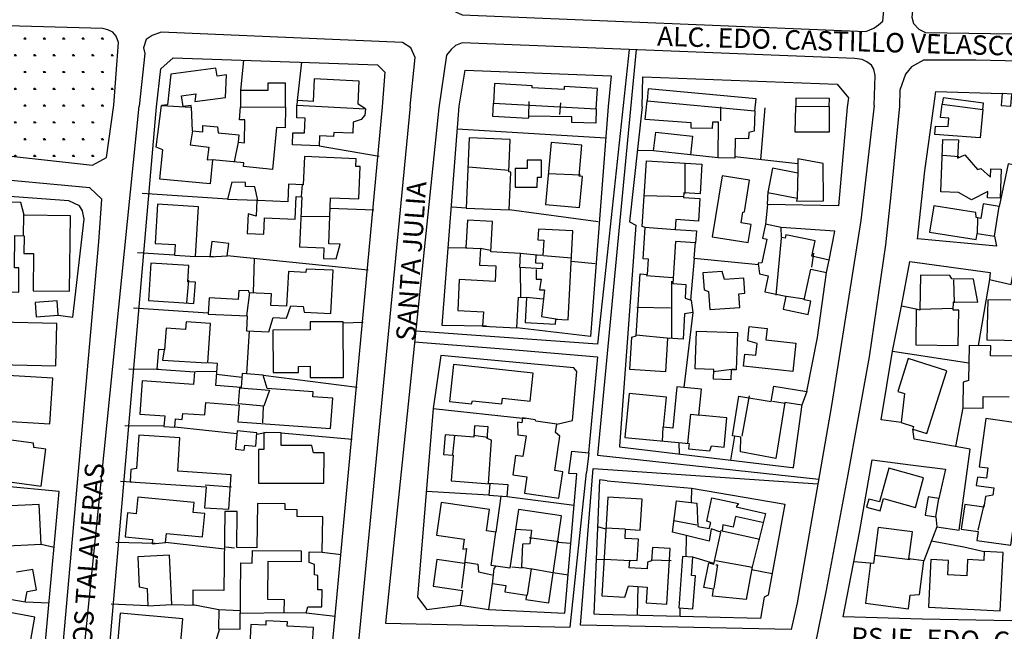
# Model space of a CAD drawing. Units: millimetres. Extents: x 734 to 8077, y 427 to 7224.
# Drawn here: x 4582 to 4836, y 2075 to 2232 of the extents above; entities that cross this region are included whole.
import ezdxf

# ---------------------------------------------------------------- set-up
doc = ezdxf.new("R2010")
doc.units = ezdxf.units.MM
for name, color, linetype in [('AREAS-VERDES', 3, 'Continuous'), ('CALLES', 8, 'Continuous'), ('CERCOS', 252, 'Continuous'), ('EDFICIOS', 9, 'Continuous'), ('NOM-CALLES', 252, 'Continuous')]:
    doc.layers.add(name, color=color, linetype=linetype)
doc.styles.add('SIMPLEX', font='SIMPLEX.shx', dxfattribs={"height": 5})

msp = doc.modelspace()

# ---------------------------------------------------------------- hatches: boundary and pattern name
at = {"layer": 'AREAS-VERDES', "linetype": 'Continuous'}
h = msp.add_hatch(dxfattribs=at)
h.set_pattern_fill('SWAMP', color=256, scale=5, style=0)
h.set_pattern_definition([(0, (-343009.0154, -6297089.7184), (2.5, 4.330127015), [0.625, -4.375]), (90, (-343008.7029, -6297089.7184), (-2.5, 4.330127015), [0.3125, -8.34775403]), (90, (-343008.6247, -6297089.7184), (-2.5, 4.330127015), [0.25, -8.41025403]), (90, (-343008.781, -6297089.7184), (-2.5, 4.330127015), [0.25, -8.41025403]), (60, (-343008.5466, -6297089.7184), (-2.4999999966, 4.330127017), [0.2, -4.8]), (120, (-343008.859, -6297089.7184), (-4.9999999966, 2e-09), [0.2, -4.8])])
h.paths.add_polyline_path([(4542.45, 2231.86), (4540.37, 2231.21), (4539.76, 2230.14), (4539.03, 2228.88), (4538.83, 2226.96), (4537.58, 2210.28), (4606.69, 2210.28), (4606.7, 2210.36), (4607.89, 2226.58), (4607.27, 2228.17), (4606.45, 2229.23), (4605.18, 2229.84), (4603.84, 2230.12)])
h.paths.add_polyline_path([(4537.58, 2210.28), (4537.56, 2210.01), (4537.16, 2205.29), (4539.01, 2201.75), (4601.19, 2194.89), (4604.77, 2196.86), (4606.69, 2210.28)])

# ---------------------------------------------------------------- linework, layer by layer
at = {"layer": 'AREAS-VERDES'}
for points in [[(4606.7, 2210.36), (4607.89, 2226.58), (4607.27, 2228.17), (4606.45, 2229.23), (4605.18, 2229.84), (4603.84, 2230.12), (4542.45, 2231.86), (4540.37, 2231.21), (4539.76, 2230.14), (4539.03, 2228.88), (4538.83, 2226.96), (4537.56, 2210.01)], [(4537.56, 2210.01), (4537.16, 2205.29), (4539.01, 2201.75), (4601.19, 2194.89), (4604.77, 2196.86), (4606.7, 2210.36)]]:
    msp.add_lwpolyline(points, dxfattribs=at)
at = {"layer": 'CALLES'}
msp.add_lwpolyline([(4696.87, 2282.28), (4692.8, 2239.14), (4692.81, 2236.57), (4693.83, 2235.47), (4694.9, 2234.41), (4696.61, 2233.68), (4800.72, 2229.34), (4802.8, 2230.24), (4804.06, 2231.06), (4805.16, 2232.08), (4828.37, 2481.94), (4827.55, 2483.16), (4826.61, 2483.65), (4719.73, 2489.38), (4718.1, 2488.88), (4717.04, 2487.98), (4716.22, 2485.9)], close=True, dxfattribs=at)
for points in [[(4872.88, 2264.86), (4817.7, 2270.46), (4816.23, 2267.84), (4812.63, 2233.08), (4813.05, 2231.45), (4814.4, 2229.94), (4816.16, 2229.13), (4933.57, 2227.31)], [(4683.19, 2210.09), (4684.43, 2222.67), (4683.36, 2225.2), (4681.15, 2226.58), (4618.87, 2229.18), (4616.58, 2228.31), (4615.07, 2227.29), (4614.38, 2225.12), (4614.67, 2223.69), (4613.19, 2210.09)], [(4802.88, 2210.31), (4803.19, 2217.99), (4802.78, 2219.66), (4802.21, 2220.72), (4801.02, 2221.58), (4799.79, 2222.15), (4797.92, 2222.43), (4696.55, 2226.49), (4694.87, 2225.79), (4693.77, 2224.77), (4692.51, 2223.26), (4690.58, 2209.65)], [(4739.64, 2224.76), (4733.52, 2166.96), (4731.54, 2148.68), (4707.46, 2150.42), (4684.61, 2152.08)], [(4741.51, 2224.69), (4736.47, 2172.48), (4731.49, 2120.08), (4788.61, 2113.82)], [(4931.22, 2221.02), (4929.13, 2220.97), (4909.41, 2220.6), (4889.97, 2220.59), (4873.43, 2221), (4855.58, 2221.37), (4829.16, 2221.97), (4815.6, 2221.98), (4812.5, 2220.26), (4810.95, 2218.33), (4809.53, 2214.21), (4809.46, 2210.12)], [(4683.19, 2210.09), (4666.29, 2035.41), (4665.01, 2030.54), (4660.48, 2029.82), (4604.64, 2034.97), (4597.74, 2036.68), (4595.93, 2039.16), (4613.19, 2210.09)], [(4690.58, 2209.65), (4676.78, 2076.68), (4724.44, 2075.69), (4728.66, 2115.57)], [(4802.88, 2210.31), (4799.48, 2180.61), (4791.92, 2132.87), (4783.07, 2081.98), (4781.48, 2075.08), (4727.09, 2076.19), (4730.4, 2116.64), (4788.4, 2112.62)], [(4809.46, 2210.12), (4807.24, 2187.23), (4805.84, 2174.33), (4801.59, 2145.39), (4795.97, 2114.11), (4790.5, 2085.2), (4786.45, 2065.36)], [(4533.64, 2185.4), (4524.28, 2067.8), (4522.53, 2044.78), (4522.75, 2042.29), (4525.95, 2039.86), (4587.5, 2035.93), (4589.94, 2036.47), (4590.67, 2038.15), (4602.81, 2175.11), (4603.6, 2186.13), (4600.53, 2189.05), (4541.09, 2194.54), (4536.36, 2194.18), (4534.21, 2191.03), (4533.64, 2185.4)], [(4843.04, 2194.11), (4837.46, 2195.2), (4835.14, 2184.22)], [(4812.1, 2170.06), (4832.88, 2167.2), (4832.68, 2165.4), (4838.24, 2164.13), (4840.61, 2177.36), (4841.61, 2186.82)], [(4833.93, 2176.57), (4834.51, 2174.02), (4814.07, 2175.86)], [(4684.32, 2149.31), (4708.3, 2147.37), (4731.52, 2145.41), (4729.15, 2120.68)], [(4809.84, 2128.48), (4804.74, 2129.2)], [(4818.79, 2104.1), (4819.04, 2101.54), (4824.8, 2100.68), (4827.7, 2121.57), (4813.21, 2124.15), (4812.87, 2126.75)], [(4737.21, 2122.41), (4737.19, 2122.17), (4781.71, 2116.88)], [(4802.39, 2118.83), (4812.31, 2117.57), (4821.33, 2116.4), (4819.61, 2108.84)], [(4734.02, 2113.44), (4755.75, 2111.52), (4779.38, 2107.48)], [(4838.42, 2077.26), (4815.3, 2077.7), (4794.94, 2078.33)]]:
    msp.add_lwpolyline(points, dxfattribs=at)
at = {"layer": 'CERCOS'}
for points in [[(4617.68, 2209.91), (4618.8, 2219.71), (4622.02, 2222.58), (4674.75, 2220.75), (4676.67, 2218.87), (4675.96, 2209.97)], [(4640.16, 2221.95), (4639.4, 2214.19)], [(4655.11, 2221.43), (4654.02, 2211.53)], [(4695.81, 2210.1), (4697.38, 2219.37), (4735.04, 2217.91), (4734.29, 2209.99)], [(4743.07, 2209.93), (4743.25, 2217.69), (4793.37, 2215.77), (4796.28, 2212.3), (4795.92, 2209.81)], [(4818.3, 2210.11), (4818.86, 2213.87), (4835.92, 2213.34)], [(4675.96, 2209.97), (4659.6, 2034.24), (4602.8, 2038.23), (4617.68, 2209.91)], [(4702.85, 2153.32), (4691.39, 2153.53), (4695.81, 2210.1)], [(4734.29, 2209.99), (4729.67, 2150.67), (4710.66, 2152.9)], [(4743.07, 2209.93), (4739.79, 2180.26), (4741.39, 2179.38), (4737.21, 2122.41)], [(4774.73, 2209.65), (4773.57, 2196.31)], [(4795.92, 2209.81), (4793.69, 2184.41), (4775.4, 2184.75), (4774.83, 2179.64)], [(4814.07, 2175.78), (4815.97, 2193.45), (4818.3, 2210.11)], [(4733.58, 2201.83), (4695.27, 2204.16)], [(4659.66, 2199.85), (4675.14, 2197.21)], [(4745.99, 2198.62), (4741.84, 2198.7)], [(4762.63, 2196.8), (4755.47, 2197.57)], [(4783.19, 2195.21), (4766.98, 2197.06)], [(4775.4, 2184.75), (4775.54, 2188.09)], [(4592.37, 2156.15), (4596.09, 2155.62), (4599.04, 2180.93), (4598.57, 2183.13), (4597.87, 2184.39), (4595.09, 2185.68), (4569.22, 2187.53), (4567.83, 2172.02)], [(4636.03, 2186.15), (4613.99, 2187.61)], [(4662.53, 2183.77), (4673.82, 2183.32)], [(4697.62, 2183.82), (4693.98, 2184.07)], [(4731.64, 2180.29), (4708.72, 2183.36)], [(4791.32, 2170.4), (4792.74, 2177.87), (4778.93, 2178.77)], [(4773.02, 2169.2), (4756.42, 2170.81), (4756.84, 2175.05)], [(4697.76, 2173.54), (4693.08, 2173.5)], [(4622.33, 2171.66), (4612.84, 2172.26)], [(4632.49, 2171.26), (4627.73, 2171.3)], [(4672.33, 2167.75), (4635.96, 2171.49)], [(4642.89, 2170.78), (4642.65, 2161.91)], [(4716.76, 2171.59), (4711.59, 2172.1)], [(4724.73, 2170.15), (4730.93, 2169.53)], [(4756.42, 2170.81), (4755.5, 2160.06)], [(4807.66, 2146.91), (4810, 2158.47), (4812.1, 2170.06)], [(4785.56, 2136.44), (4788.25, 2150.42), (4790.63, 2167.16)], [(4832.68, 2165.4), (4829.72, 2148.32)], [(4631.08, 2156.68), (4611.77, 2157.94)], [(4813.77, 2157.72), (4810, 2158.47)], [(4756.15, 2156.86), (4753.81, 2137.53)], [(4641.64, 2152.13), (4640.94, 2141)], [(4671.05, 2154.3), (4665.89, 2154.09)], [(4721, 2128.02), (4725.1, 2128.96), (4726.21, 2141.61), (4725.44, 2142.54), (4691.1, 2145.79), (4689.13, 2132.12), (4712.94, 2129.55)], [(4804.7, 2129.2), (4804.7, 2129.2), (4807.66, 2146.91), (4827.37, 2143.89)], [(4618.3, 2142.18), (4610.59, 2142.21)], [(4639.76, 2140.09), (4633.21, 2140.83)], [(4645.19, 2140.69), (4669.46, 2137.59)], [(4689.13, 2132.12), (4685.06, 2083.36), (4687.44, 2080.19), (4696.08, 2081.32)], [(4781.71, 2116.88), (4782.07, 2116.84), (4784.3, 2133.08)], [(4825.79, 2132.29), (4823.87, 2122.25)], [(4619.63, 2127.54), (4609.5, 2127.59)], [(4638.41, 2125.51), (4622.42, 2127.27)], [(4646.17, 2125.86), (4643.58, 2125.35)], [(4649.85, 2125.85), (4668.17, 2124.17)], [(4766.86, 2124.95), (4765.81, 2118.77)], [(4532.34, 2043.79), (4581.93, 2039.84), (4582.78, 2040.3), (4584.37, 2041.16), (4585.59, 2042.6), (4586.55, 2044.64), (4592.6, 2110.69), (4563.46, 2113.41), (4563.88, 2122.5)], [(4752.52, 2123.3), (4752.61, 2120.34)], [(4703.46, 2080.25), (4723.11, 2079.31), (4726.15, 2115.24), (4724.07, 2115.31), (4724.85, 2121.06), (4729.26, 2120.67), (4728.66, 2115.57)], [(4794.94, 2078.33), (4799.11, 2100.09), (4802.39, 2118.83)], [(4608.43, 2113.33), (4611.35, 2113.13)], [(4779.38, 2107.48), (4779.82, 2107.4), (4775.54, 2083.94), (4774.56, 2083.37), (4773.61, 2077.9), (4732, 2078.91), (4730.65, 2079.03), (4732.14, 2113.52)], [(4734.02, 2113.44), (4732.14, 2113.68)], [(4732.14, 2113.52), (4732.14, 2113.68), (4732.14, 2113.68)], [(4755.78, 2111.51), (4755.71, 2107.79)], [(4703.47, 2109.7), (4687.34, 2110.66)], [(4706.54, 2109.47), (4705.31, 2100.16)], [(4708.19, 2109.34), (4725.46, 2107.13)], [(4733.69, 2100.94), (4731.62, 2101.52)], [(4819.04, 2101.54), (4815.75, 2092.78)], [(4733.7, 2101.05), (4733.69, 2100.94)], [(4754.39, 2093.85), (4754.47, 2099.32)], [(4587.91, 2097.06), (4591.28, 2096.29)], [(4617.4, 2097.25), (4607.24, 2097.49)], [(4635.23, 2095.75), (4620.06, 2097.48)], [(4721.24, 2097.62), (4724.63, 2097.31)], [(4817.7, 2097.98), (4826.08, 2096.4), (4831.29, 2095.15)], [(4660.5, 2095.05), (4665.34, 2094.41)], [(4761.57, 2092.13), (4756.08, 2093.73)], [(4733.22, 2093.09), (4731.25, 2093)], [(4802.71, 2092.05), (4797.66, 2092.53)], [(4720.11, 2089.76), (4723.94, 2089.16)], [(4771.26, 2090.51), (4776.56, 2089.51)], [(4741.94, 2086.15), (4741.77, 2078.67)], [(4583.82, 2082.19), (4589.97, 2081.96)], [(4615.5, 2081.2), (4606.05, 2081.59)], [(4621.64, 2081.47), (4628.01, 2081.3)], [(4639.34, 2079.26), (4651.47, 2079.46)], [(4656.36, 2079.4), (4663.82, 2078.46)], [(4752.76, 2080.6), (4752.74, 2078.41)], [(4634, 2075.2), (4632.89, 2071.89)]]:
    msp.add_lwpolyline(points, dxfattribs=at)
at = {"layer": 'EDFICIOS'}
for points in [[(4626.63, 2209.88), (4626.69, 2210.28), (4624.55, 2209.99), (4624.18, 2212.76), (4627.83, 2213.25), (4627.63, 2211.32), (4635.47, 2212.37), (4635.81, 2218.17), (4633.32, 2217.84), (4633.04, 2219.94), (4621.38, 2218.37), (4620.58, 2210.48), (4619.03, 2210.27)], [(4650.98, 2209.83), (4651.03, 2216.01), (4646.43, 2216.05), (4646.41, 2214.13), (4639.4, 2214.19), (4639.37, 2209.93)], [(4671.6, 2209.43), (4669.71, 2210.61), (4670.02, 2216.59), (4658.43, 2217.19), (4658.12, 2211.32), (4654.02, 2211.53), (4653.96, 2210.34)], [(4731.19, 2209.44), (4731.48, 2214.7), (4722.93, 2215.18), (4722.89, 2214.39), (4714.65, 2214.85), (4714.68, 2215.38), (4704.91, 2215.93), (4704.63, 2210.92)], [(4772.15, 2208.88), (4772.44, 2211.96), (4744.59, 2214.59), (4744.3, 2211.51)], [(4835.72, 2210.29), (4838.21, 2210.13), (4838.41, 2213.18), (4835.92, 2213.34)], [(4731.19, 2209.44), (4731.07, 2205.76), (4724.88, 2205.9), (4724.9, 2207.35), (4713.76, 2207.49), (4713.6, 2206.96), (4704.48, 2207.48), (4704.63, 2210.92)], [(4772.15, 2208.88), (4771.94, 2203.65), (4770.54, 2203.3), (4770.51, 2201.71), (4767.05, 2201.76), (4766.97, 2196.71), (4762.63, 2196.78), (4762.77, 2205.96), (4761.16, 2205.99), (4761.13, 2204.38), (4755.69, 2204.46), (4755.71, 2205.78), (4743.8, 2206.69), (4744.3, 2211.51)], [(4791.33, 2209.99), (4791.36, 2212.06), (4782.71, 2212.21), (4782.67, 2210.15)], [(4830.91, 2209.29), (4830.26, 2201.9), (4818.6, 2202.77), (4818.72, 2204.93), (4821.96, 2204.87), (4822.2, 2207.05), (4820.02, 2207.17), (4820.47, 2210.6)], [(4830.91, 2209.29), (4831.11, 2210.92), (4820.68, 2212.23), (4820.47, 2210.6)], [(4626.63, 2209.88), (4626.92, 2203.72), (4629.68, 2203.46), (4629.66, 2205.16), (4633.44, 2204.79), (4633.65, 2203.19), (4638.92, 2202.68), (4638.74, 2200.85), (4640.44, 2200.64), (4640.49, 2206.59), (4639.14, 2206.6), (4639.37, 2209.93), (4650.98, 2209.83), (4650.94, 2204.54), (4648.69, 2204.6), (4647.63, 2193.8), (4640.13, 2194.53), (4640.22, 2195.49), (4632.17, 2196.28), (4631.56, 2190.04), (4618.58, 2191.31), (4619.31, 2198.8), (4617.6, 2199.51), (4619.03, 2210.27)], [(4671.6, 2209.43), (4671.43, 2207.77), (4670.48, 2206.63), (4668.44, 2206.01), (4668.33, 2203.1), (4663.48, 2203.28), (4663.42, 2202.29), (4659.76, 2202.45), (4659.66, 2199.85), (4652.81, 2200.11), (4652.93, 2203.24), (4655.92, 2203.23), (4656.05, 2207.02), (4653.91, 2207.07), (4653.96, 2210.34)], [(4791.33, 2209.99), (4791.33, 2203.43), (4782.49, 2203.4), (4782.67, 2210.15)], [(4755.99, 2202.33), (4755.47, 2197.57), (4745.99, 2198.62), (4746.52, 2203.37)], [(4708.72, 2183.36), (4709.12, 2193.05), (4708.61, 2193.17), (4708.96, 2201.5), (4698.37, 2201.94), (4697.62, 2183.82)], [(4726.89, 2183.94), (4727.6, 2191.93), (4726.74, 2192.01), (4727.45, 2200.07), (4719.54, 2200.77), (4718.12, 2184.71)], [(4824.63, 2201.39), (4824.45, 2196.68), (4826.27, 2197.53), (4829.59, 2193.76), (4830.41, 2194.05), (4832.9, 2191.82), (4832.98, 2193.94), (4835.67, 2193.84), (4835.39, 2186.37), (4832.15, 2186.49), (4832.21, 2188.11), (4828.05, 2185.96), (4824.68, 2187.79), (4820.15, 2187.96), (4820.65, 2201.54)], [(4645.41, 2177.04), (4645.59, 2181.27), (4653.5, 2180.95), (4653.74, 2186.8), (4655.17, 2186.74), (4654.63, 2173.77), (4660.87, 2173.51), (4660.76, 2170.83), (4664.09, 2170.69), (4665.11, 2174.47), (4662.15, 2174.59), (4662.64, 2186.47), (4669.92, 2186.16), (4670.27, 2194.52), (4669.15, 2194.57), (4669.23, 2196.53), (4655.88, 2197.08), (4655.58, 2189.82), (4651.8, 2189.98), (4651.61, 2185.43), (4643.83, 2185.76), (4643.09, 2189.32), (4640.64, 2189.42), (4640.68, 2190.38), (4637.13, 2190.53), (4636.03, 2186.15), (4643.61, 2185.83), (4643.44, 2181.75), (4641.32, 2182.31), (4641.11, 2177.22)], [(4715.98, 2189.18), (4715.99, 2191.78), (4717.02, 2191.77), (4717.03, 2196.15), (4713.39, 2196.16), (4713.38, 2194.05), (4710.29, 2194.06), (4710.28, 2189.2)], [(4758.44, 2195.14), (4757.96, 2187.51), (4753.79, 2187.77), (4753.71, 2186.55), (4757.95, 2186.29), (4757.59, 2180.47), (4751.7, 2180.83), (4751.54, 2178.28), (4757.02, 2177.94), (4756.83, 2174.87), (4751.63, 2175.2), (4750.95, 2164.31), (4754.31, 2164.1), (4754.09, 2160.58), (4755.66, 2160.01), (4756.15, 2156.86), (4754, 2156.52), (4753.59, 2149.95), (4749.56, 2150.2), (4749.02, 2141.54), (4739.82, 2142.11), (4740.34, 2150.49), (4741.49, 2150.8), (4742.49, 2166.8), (4744.42, 2166.68), (4744.67, 2170.64), (4743.3, 2170.73), (4743.8, 2178.81), (4743.06, 2179.06), (4744.12, 2196.04)], [(4783.03, 2186.37), (4782.88, 2185.56), (4789.86, 2185.66), (4789.72, 2195.32), (4783.19, 2196.55), (4783.21, 2192.85), (4776.66, 2194.08), (4775.48, 2187.79)], [(4770.41, 2174.92), (4771.15, 2179.56), (4768.59, 2179.96), (4769.03, 2182.72), (4769.41, 2182.85), (4770.7, 2191), (4763.64, 2192.12), (4761.14, 2176.39)], [(4573.56, 2154.21), (4573.61, 2158.02), (4575.2, 2158), (4576.02, 2162.19), (4582.15, 2162.12), (4582.22, 2168.41), (4581.05, 2168.42), (4581.14, 2176.69), (4583.54, 2176.67), (4583.49, 2172.1), (4585.98, 2172.07), (4585.87, 2162.48), (4595.26, 2162.37), (4595.48, 2181.84), (4583.52, 2181.98), (4582.71, 2185.25), (4570.26, 2185.39), (4570.12, 2172), (4567.83, 2172.02), (4567.35, 2170.79), (4563.6, 2170.83), (4563.52, 2164.03), (4567.05, 2164), (4566.94, 2154.29)], [(4627.73, 2171.3), (4628.57, 2184.13), (4618, 2184.83), (4617.33, 2174.71), (4622.51, 2174.37), (4622.33, 2171.66)], [(4829.22, 2175.68), (4829.47, 2177.27), (4833.93, 2176.57), (4835.14, 2184.22), (4831.01, 2184.87), (4830.42, 2181.15), (4829.22, 2181.34), (4829.18, 2182.67), (4818.26, 2184.4), (4817.19, 2177.57)], [(4710.66, 2152.9), (4711.09, 2160.83), (4713.18, 2160.72), (4712.84, 2154.29), (4720.7, 2153.87), (4720.77, 2155.15), (4723.92, 2154.99), (4725.15, 2177.91), (4716.29, 2178.38), (4716.15, 2175.65), (4717.66, 2175.57), (4717.44, 2171.55), (4715.58, 2171.65), (4715.47, 2169.69), (4717.3, 2169.59), (4717.22, 2168.13), (4711.46, 2168.44), (4711.65, 2172.1), (4704.02, 2172.51), (4704.44, 2180.38), (4697.94, 2180.73), (4697.56, 2173.56), (4701.28, 2173.36), (4701.05, 2169.11), (4705.3, 2168.88), (4705.08, 2164.86), (4695.85, 2165.35), (4695.43, 2157.41), (4702.07, 2157.06), (4701.87, 2153.37)], [(4785.86, 2156.37), (4786.58, 2159.75), (4784.86, 2160.12), (4786.54, 2168.03), (4790.63, 2167.16), (4791.32, 2170.4), (4786.81, 2171.36), (4787.66, 2175.35), (4780.15, 2176.94), (4779.95, 2176.03), (4779.02, 2176.23), (4778.93, 2178.77), (4774.83, 2179.64), (4774.06, 2176.02), (4775.2, 2175.77), (4773.91, 2169.71), (4772.97, 2169.6), (4773.28, 2166.81), (4775.58, 2166.32), (4774.71, 2162.23), (4780.11, 2161.08), (4779.4, 2157.74)], [(4635.96, 2171.49), (4636.35, 2174.64), (4631.97, 2175.18), (4631.47, 2171.19)], [(4627.38, 2159.22), (4627.73, 2164.69), (4625.82, 2164.81), (4626.08, 2168.98), (4616.27, 2169.61), (4615.65, 2159.97)], [(4646.67, 2151.89), (4647.84, 2155.53), (4651.24, 2155.36), (4652.39, 2158.59), (4655.55, 2158.43), (4655.81, 2156.95), (4662.72, 2156.61), (4663.26, 2167.75), (4656.3, 2168.08), (4656.26, 2167.2), (4651.73, 2167.42), (4651.29, 2158.5), (4647.22, 2158.7), (4647.36, 2161.68), (4641.66, 2161.96), (4641.57, 2162.44), (4638.94, 2162.57), (4638.82, 2160.24), (4631.27, 2160.61), (4631.07, 2156.47), (4641.08, 2155.98), (4640.9, 2152.17)], [(4759.02, 2162.75), (4760.15, 2162.31), (4760.47, 2157.65), (4768.22, 2158.18), (4767.97, 2161.71), (4769.52, 2161.82), (4769.25, 2165.74), (4764.25, 2165.4), (4763.69, 2167.47), (4758.71, 2167.13)], [(4824.61, 2148.36), (4824.72, 2157.49), (4823.32, 2157.5), (4823.34, 2159.65), (4829.63, 2159.57), (4828.5, 2165.47), (4822.93, 2165.54), (4822.44, 2166.37), (4814.83, 2166.47), (4814.73, 2157.46), (4813.77, 2157.72), (4813.66, 2148.49)], [(4592.37, 2156.15), (4592.1, 2159.87), (4586.4, 2159.45), (4586.67, 2155.73)], [(4591.73, 2143.14), (4591.97, 2154.06), (4577, 2154.39), (4577.12, 2153.78), (4575.11, 2153.82), (4575.01, 2149.53), (4576.97, 2149.49), (4576.83, 2143.47)], [(4622.42, 2127.27), (4622.57, 2129.41), (4624.37, 2129.28), (4624.48, 2130.84), (4630.2, 2130.42), (4630.43, 2133.62), (4639.01, 2132.99), (4638.7, 2128.64), (4662.63, 2126.91), (4663.2, 2134.74), (4658.05, 2135.11), (4658.14, 2136.38), (4646.27, 2137.24), (4645.19, 2140.69), (4639.83, 2141.08), (4639.57, 2137.54), (4633.01, 2138.01), (4633.42, 2143.68), (4630.91, 2143.86), (4631.65, 2154.04), (4625.37, 2154.49), (4625.22, 2152.49), (4620.19, 2152.85), (4619.78, 2147.19), (4618.2, 2147.31), (4617.83, 2142.22), (4627.49, 2141.52), (4627.26, 2138.31), (4614.02, 2139.27), (4613.39, 2130.63), (4619.82, 2130.17), (4619.62, 2127.47)], [(4654.35, 2141.4), (4654.34, 2142.95), (4657.38, 2142.97), (4657.4, 2140.05), (4665.97, 2140.1), (4665.88, 2154.46), (4657.32, 2154.41), (4657.33, 2152.37), (4647.74, 2152.31), (4647.8, 2141.36)], [(4775.25, 2152.77), (4774.94, 2149.81), (4782.72, 2148.98), (4781.94, 2141.62), (4769.16, 2142.98), (4769.5, 2146.12), (4772.39, 2145.81), (4772.71, 2148.85), (4770.28, 2149.55), (4770.67, 2153.26)], [(4767.63, 2151.74), (4767.32, 2142.05), (4766.03, 2142.09), (4765.94, 2139.51), (4761.42, 2139.65), (4761.5, 2142.19), (4756.73, 2142.34), (4757.05, 2152.08)], [(4816.52, 2125.6), (4821.62, 2141.81), (4811.64, 2144.95), (4808.98, 2136.5), (4810.75, 2135.94), (4809.84, 2128.48), (4813.09, 2127.46), (4812.87, 2126.75)], [(4699.01, 2133.28), (4699.27, 2134.1), (4706.86, 2133.3), (4707.01, 2134.73), (4714.12, 2133.98), (4714.89, 2141.23), (4694.33, 2143.41), (4693.32, 2133.88)], [(4590.22, 2128.14), (4590.92, 2139.93), (4576.42, 2140.8), (4575.72, 2129.01)], [(4639.18, 2137.46), (4646.83, 2136.86), (4645.38, 2132.66), (4638.87, 2133.27)], [(4760.49, 2121.15), (4760.95, 2122.43), (4764.16, 2122.13), (4764.88, 2129.68), (4757.66, 2130.37), (4758.31, 2137.1), (4752.01, 2137.7), (4750.99, 2127.01), (4748.58, 2127.24), (4749.32, 2134.99), (4739.66, 2135.92), (4738.58, 2124.64), (4755.15, 2123.05), (4755.02, 2121.68)], [(4776.34, 2133.91), (4776.97, 2137.82), (4785.56, 2136.44), (4784.24, 2132.92), (4779.86, 2133.62), (4777.54, 2119.17), (4768.4, 2120.94), (4768.54, 2124.68), (4766.38, 2125.03), (4768.02, 2135.24)], [(4721.57, 2108.96), (4722.57, 2115.76), (4720.46, 2116.07), (4721.76, 2124.93), (4720.69, 2125.88), (4721, 2128.02), (4715.61, 2128.81), (4715.42, 2129.19), (4712.12, 2129.67), (4711.94, 2128.39), (4710.87, 2128.54), (4710.97, 2125.3), (4713.06, 2125), (4712.28, 2119.67), (4710.39, 2119.95), (4709.66, 2114.95), (4713.28, 2114.42), (4712.67, 2110.26)], [(4838.15, 2096.84), (4842.49, 2127.98), (4831.74, 2129.48), (4830, 2117.05), (4832.25, 2116.74), (4831.88, 2114.08), (4829.55, 2114.4), (4829.25, 2112.24), (4833.76, 2111.61), (4833.49, 2109.68), (4831.62, 2109.41), (4831.23, 2106.64), (4826.27, 2107.34), (4825.38, 2100.93), (4829.74, 2100.32), (4829.42, 2098.06)], [(4708.42, 2112.35), (4703.35, 2112.74), (4704.19, 2123.91), (4703.04, 2124.31), (4703.27, 2127.34), (4699.8, 2127.61), (4699.59, 2124.72), (4692.18, 2125.28), (4691.8, 2120.23), (4694.27, 2120.04), (4693.77, 2113.44), (4703.69, 2112.69), (4703.47, 2109.7), (4708.19, 2109.34)], [(4587.91, 2112.08), (4589.18, 2121.6), (4586.06, 2122.02), (4586, 2123.14), (4573.63, 2124.79), (4572.21, 2114.18)], [(4636.38, 2106.08), (4636.96, 2115.01), (4623.19, 2115.91), (4623.76, 2124.55), (4613.12, 2125.24), (4612.56, 2116.62), (4611.09, 2116.37), (4610.88, 2113.16), (4630.48, 2111.88), (4630.13, 2106.48)], [(4640.36, 2121.37), (4640.47, 2122.59), (4643.3, 2122.33), (4643.62, 2125.84), (4638.48, 2126.31), (4638.05, 2121.59)], [(4660.91, 2112.79), (4660.94, 2120.61), (4658.22, 2120.63), (4657.75, 2122.53), (4649.84, 2122.56), (4649.85, 2125.85), (4645.4, 2125.86), (4645.39, 2121.53), (4644.04, 2121.54), (4644.01, 2112.86)], [(4804.42, 2105.67), (4805.3, 2108.86), (4813.53, 2106.58), (4815.64, 2114.2), (4806.72, 2116.67), (4804.31, 2107.96), (4801.54, 2108.73), (4800.96, 2106.63)], [(4587.91, 2097.06), (4587.44, 2107.33), (4578.32, 2106.92), (4578.21, 2109.41), (4570.54, 2109.06), (4570.98, 2099.16), (4577.4, 2099.44), (4577.53, 2096.59)], [(4620.06, 2097.48), (4620.28, 2099.84), (4629.61, 2098.96), (4630.18, 2104.98), (4627.16, 2105.27), (4627.4, 2107.8), (4612.86, 2109.17), (4612.46, 2104.93), (4610.21, 2105.14), (4609.62, 2098.94), (4616.67, 2098.28), (4616.56, 2097.18)], [(4738.56, 2083.43), (4739.49, 2086.3), (4744.29, 2086.01), (4744.05, 2081.93), (4749.41, 2081.61), (4750.27, 2095.94), (4745.67, 2096.22), (4745.46, 2092.76), (4744.45, 2092.47), (4744.34, 2090.67), (4739.71, 2090.95), (4739.84, 2092.98), (4741.76, 2092.86), (4742.09, 2098.38), (4738.61, 2098.58), (4738.76, 2100.95), (4742.56, 2100.72), (4743.03, 2108.69), (4734.19, 2109.22), (4732.66, 2083.78)], [(4818.79, 2104.1), (4819.61, 2108.84), (4816.88, 2109.31), (4816.06, 2104.57)], [(4639.29, 2075.14), (4639.49, 2092.24), (4642.43, 2092.2), (4642.47, 2095.48), (4655.03, 2095.33), (4655, 2092.53), (4646.45, 2092.63), (4646.34, 2082.88), (4650.62, 2082.83), (4650.58, 2079.47), (4656.36, 2079.4), (4656.72, 2080.93), (4660.38, 2080.89), (4660.43, 2085.26), (4659.34, 2085.27), (4659.38, 2088.95), (4658.47, 2089.15), (4658.5, 2091.81), (4657.1, 2092.32), (4657.13, 2095.09), (4660.5, 2095.05), (4660.6, 2104.17), (4654.02, 2104.24), (4654.04, 2105.95), (4650.93, 2105.99), (4650.95, 2107.48), (4643.77, 2107.56), (4643.64, 2096.14), (4638.44, 2096.2), (4638.54, 2105.47), (4635.34, 2105.5), (4635.1, 2085.15), (4627.1, 2085.24), (4627.06, 2081.49), (4633.76, 2080.18), (4633.7, 2075.21)], [(4703.46, 2080.25), (4704.43, 2086.94), (4707.82, 2086.45), (4707.57, 2084.75), (4713.19, 2083.94), (4713.02, 2082.79), (4718.98, 2081.93), (4722.23, 2104.43), (4711.1, 2106.04), (4708.91, 2090.89), (4704.07, 2091.59), (4705.31, 2100.16), (4702.88, 2100.51), (4703.68, 2106.04), (4691.18, 2107.84), (4689.96, 2099.39), (4697.1, 2098.36), (4696.73, 2095.78), (4697.73, 2095.93), (4697.17, 2092.07), (4690.05, 2093.1), (4689.06, 2086.23), (4696.63, 2085.13), (4696.08, 2081.32)], [(4811.77, 2080.42), (4812.22, 2083.94), (4814.64, 2084.12), (4815.75, 2092.78), (4811.87, 2093.28), (4812.76, 2100.26), (4803.9, 2101.39), (4802.71, 2092.05), (4801.99, 2092.14), (4800.67, 2081.84)], [(4621.64, 2081.47), (4621.08, 2094.21), (4612.88, 2093.85), (4613.22, 2086.1), (4615.28, 2085.66), (4615.48, 2081.2)], [(4756.14, 2080.35), (4756.77, 2088.88), (4755.73, 2088.95), (4756.08, 2093.73), (4753.47, 2093.92), (4752.49, 2080.62)], [(4835.41, 2079.87), (4836.16, 2094.91), (4831.29, 2095.15), (4831.18, 2092.88), (4827, 2093.09), (4826.79, 2088.91), (4821.93, 2089.15), (4822.11, 2092.87), (4817.5, 2093.1), (4816.89, 2080.79)], [(4623.78, 2069.92), (4624.49, 2077.84), (4608.32, 2079.3), (4607.6, 2071.38)], [(4646.84, 2065.56), (4647, 2068.53), (4650.07, 2068.37), (4649.92, 2065.48), (4656.95, 2065.12), (4657.25, 2071.04), (4657.99, 2071.28), (4658.22, 2075.6), (4651.42, 2075.95), (4651.47, 2077), (4645.94, 2077.29), (4645.88, 2076.14), (4642.06, 2076.34), (4641.51, 2065.83)]]:
    msp.add_lwpolyline(points, close=True, dxfattribs=at)
for points in [[(4713.77, 2207.55), (4713.9, 2211.3)], [(4721.77, 2208), (4722.05, 2210.93)], [(4763.21, 2209.96), (4763.28, 2206.29)], [(4626.99, 2203.73), (4626.41, 2200.16), (4631.21, 2199.55), (4630.76, 2196.3), (4632.31, 2196.34)], [(4638.82, 2200.79), (4637.76, 2195.72)], [(4754.04, 2195.38), (4754.01, 2187.56)], [(4820.6, 2197.5), (4824.75, 2197.15)], [(4698.2, 2194.48), (4708.62, 2193.61)], [(4783.19, 2193.48), (4783.06, 2186.39)], [(4718.75, 2192.71), (4727.1, 2192.42)], [(4655.15, 2186.77), (4655.35, 2189.86)], [(4753.58, 2186.71), (4743.44, 2186.96)], [(4583.36, 2182.1), (4583.34, 2176.63)], [(4654.95, 2181.64), (4662.45, 2181.7)], [(4829.58, 2181.37), (4829.52, 2177.09)], [(4743.73, 2178.84), (4751.58, 2178.32)], [(4778.89, 2176.06), (4777.51, 2161.37)], [(4701.35, 2173.44), (4703.91, 2172.97)], [(4717.61, 2171.53), (4724.82, 2170.95)], [(4786.86, 2168.52), (4787.31, 2172.18)], [(4711.58, 2168.34), (4711.64, 2160.63)], [(4715.69, 2167.95), (4715.67, 2165.5), (4716.97, 2165.43), (4716.58, 2162.67), (4717.8, 2162.68), (4717.02, 2155.81), (4721.25, 2155.13)], [(4625.96, 2165.18), (4625.45, 2159.37)], [(4744.11, 2166.43), (4750.99, 2165.9)], [(4750.6, 2164.97), (4750.57, 2150.29)], [(4823.39, 2165.26), (4823.53, 2159.38)], [(4641.02, 2155.97), (4641.78, 2161.98)], [(4713.19, 2160.83), (4717.46, 2160.4)], [(4780.19, 2161.1), (4784.94, 2160.37)], [(4838.21, 2160.06), (4832.2, 2160.16), (4832.02, 2149.79), (4841.11, 2149.63)], [(4741.67, 2158.22), (4750.35, 2158.08)], [(4814.73, 2157.72), (4823.26, 2158)], [(4741.45, 2151.13), (4750.16, 2150.22)], [(4619.72, 2147.19), (4619.29, 2144.59), (4630.73, 2143.9)], [(4839.28, 2145.57), (4832.94, 2145.69), (4832.98, 2148.26), (4827.46, 2148.36), (4827.29, 2139.28), (4825.91, 2138.86), (4825.79, 2132.29), (4831.01, 2132.2), (4831.07, 2135.21), (4837.74, 2135.09)], [(4761.32, 2141.67), (4766.84, 2142.31)], [(4627.74, 2141.65), (4633.25, 2141.72)], [(4768.82, 2124.93), (4770.75, 2135.32)], [(4645.26, 2132.62), (4645.07, 2128.38)], [(4779.96, 2133.38), (4776.63, 2133.87)], [(4754.79, 2123.03), (4755.59, 2130.6), (4757.9, 2130.33)], [(4748.41, 2127.27), (4748.2, 2123.6)], [(4694.21, 2120.2), (4694.69, 2125)], [(4699.55, 2125.17), (4703.21, 2124.71)], [(4630.28, 2112.36), (4637.04, 2111.9)], [(4761.15, 2083.65), (4761.47, 2085.45), (4758.94, 2085.92), (4760.25, 2092.29), (4761.51, 2091.89), (4763.3, 2100.19), (4760.81, 2101.03), (4760.34, 2097.88), (4750.86, 2100.2), (4751.91, 2108.24), (4757.14, 2107.62), (4757.42, 2101.66), (4760.36, 2101.11), (4760.72, 2102.66), (4759.74, 2102.98), (4761.05, 2109.03), (4767.91, 2107.6), (4767.26, 2106.7), (4774.86, 2105.03), (4771.39, 2091.22), (4769.85, 2082.76), (4761.15, 2083.65)], [(4829.75, 2100.67), (4831.26, 2107.24)], [(4774.06, 2102.66), (4767.13, 2104.26), (4766.49, 2101.46), (4763.85, 2102.05), (4763.65, 2100.51)], [(4757.12, 2101.97), (4751.24, 2103.14)], [(4710.37, 2100.96), (4714.52, 2100.66), (4714.03, 2097.16), (4712.19, 2097.05), (4711.88, 2091.14), (4714.4, 2090.75), (4713.38, 2083.93)], [(4713.91, 2098.8), (4721.5, 2097.75)], [(4738.67, 2100.96), (4733.62, 2101.21)], [(4763.25, 2100.64), (4773.43, 2098.35)], [(4637.83, 2096.06), (4635.56, 2096.28)], [(4803.09, 2094.24), (4812.2, 2093.11)], [(4696.5, 2085.69), (4697.32, 2092.44), (4700.65, 2091.95), (4700.84, 2089.94), (4704.33, 2089.17)], [(4704.43, 2086.72), (4704.86, 2090.82), (4705.24, 2091.3)], [(4709.36, 2091.2), (4712.12, 2090.97)], [(4740.06, 2092.81), (4733.26, 2093.1)], [(4745.53, 2093.04), (4750.5, 2092.84)], [(4762.01, 2091.78), (4762.5, 2091.77), (4761.49, 2085.64)], [(4761.96, 2092.88), (4771.54, 2091.18)], [(4578.36, 2083.17), (4583.82, 2082.19), (4584.31, 2084.88), (4586.77, 2085.32), (4585.82, 2090.58), (4581.54, 2089.81)], [(4714.2, 2090.84), (4720, 2089.76)], [(4578.04, 2066.87), (4583.6, 2065.87), (4583.17, 2069.26), (4584.74, 2069.46), (4586.32, 2078.25), (4578.51, 2079.66)], [(4633.69, 2080.22), (4639.35, 2079.96)]]:
    msp.add_lwpolyline(points, dxfattribs=at)

# ---------------------------------------------------------------- texts
at = {"layer": 'NOM-CALLES', "color": 7, "style": 'SIMPLEX'}
for s, rotation, p in [('ALC. EDO. CASTILLO VELASCO', 358.4048, (4746.83, 2225.7, -110)), ('SANTA JULIA', 85.9487, (4684.47, 2149.34)), ('LOS TALAVERAS', 85.9474, (4600.72, 2067.07)), ('PSJE. EDO. CASTILLO VELASCO', 358.4048, (4796.88, 2070.63, -110))]:
    msp.add_text(s, height=5, rotation=rotation, dxfattribs=at).set_placement(p)

doc.saveas('drawing.dxf')
